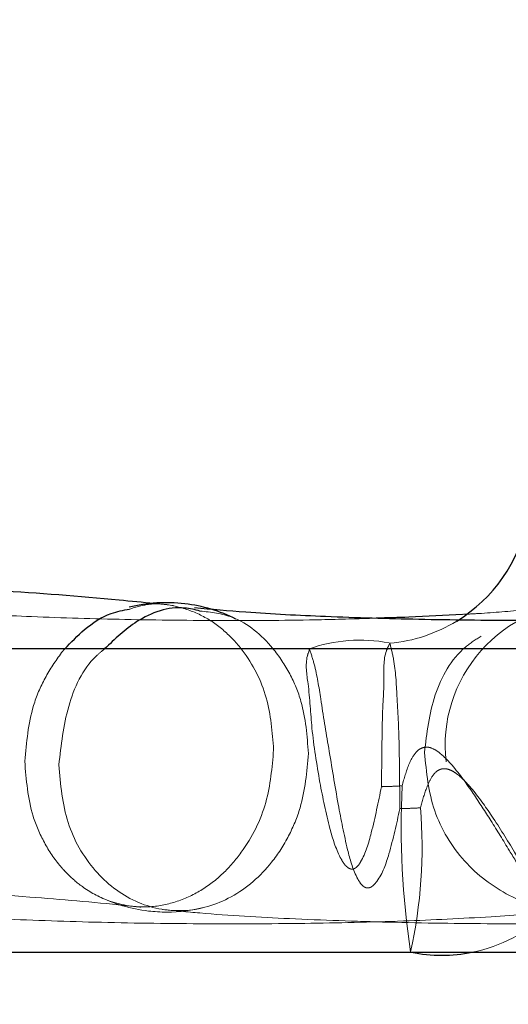
# Model space of a CAD drawing. Units: millimetres. Extents: x -0.4 to 59.7, y 0 to 42.1.
# Drawn here: x 15.4 to 15.5, y 32.8 to 32.8 of the extents above; entities that cross this region are included whole.
import ezdxf

# ---------------------------------------------------------------- set-up
doc = ezdxf.new("R2010")
doc.units = ezdxf.units.MM
doc.linetypes.add('HIDDEN', pattern=[0.1905, 0.127, -0.0635])
doc.layers.add('LE_NORM', color=179, linetype='Continuous', lineweight=50)
doc.styles.add('SLDTEXTSTYLE0', font='TXT', dxfattribs={"width": 0.605})
doc.dimstyles.new('SLDDIMSTYLE0', dxfattribs={"dimtxt": 0.35, "dimasz": 0.3, "dimexe": 0, "dimexo": 0.0625, "dimgap": 0.08750000000000001, "dimtad": 1, "dimdec": 0, "dimlfac": 50, "dimrnd": 1e-09, "dimzin": 12, "dimdsep": 46, "dimtxsty": 'SLDTEXTSTYLE0', "dimsah": 1, "dimcen": 0.09, "dimadec": 0, "dimazin": 3, "dimtfac": 1, "dimtdec": 0, "dimtofl": 0, "dimtmove": 0, "dimatfit": 3, "dimfxl": 0, "dimfrac": 2, "dimtolj": 1, "dimtzin": 12, "dimarcsym": 0})

# ---------------------------------------------------------------- blocks, each defined once
blk = doc.blocks.new('_D_9')
at = {"layer": 'LE_NORM'}
for p, q in [((17.52481181348128, 36.69969637900896), (6.327335353516596, 36.69969637900896)), ((6.426395353516595, 36.69969637900896), (6.426395353516595, 28.69969637900897)), ((17.52481181348128, 28.69969637900897), (6.327335353516596, 28.69969637900897))]:
    blk.add_line(p, q, dxfattribs=at)
for points in [[(6.426395353516595, 36.69969637900896), (6.326395353516595, 36.39969637900897), (6.526395353516595, 36.39969637900897)], [(6.426395353516595, 28.69969637900897), (6.526395353516595, 28.99969637900897), (6.326395353516595, 28.99969637900897)]]:
    blk.add_solid(points, dxfattribs=at)
at = {"layer": 'LE_NORM', "insert": (5.975221667879475, 32.37084223352679), "char_height": 0.35, "attachment_point": 1, "rotation": 90.00000000000041, "style": 'SLDTEXTSTYLE0'}
blk.add_mtext('400', dxfattribs=at)

msp = doc.modelspace()

# ---------------------------------------------------------------- linework, layer by layer
at = {"color": 7, "linetype": 'HIDDEN', "lineweight": 18}
for p, q in [((15.45057363153894, 32.79032524884032), (15.45011968256433, 32.79037045896338)), ((15.45550984980066, 32.78602572739409), (15.45550984980066, 32.78605824172782)), ((15.45594472528894, 32.78553615719365), (15.45594472528894, 32.78550371736573))]:
    msp.add_line(p, q, dxfattribs=at)
at = {"color": 7, "linetype": 'Continuous', "lineweight": 25}
for p, q in [((15.46076650263269, 32.78929637581395), (15.44430608393152, 32.78929637581395)), ((15.44430799128015, 32.78209638059424), (15.463190742745, 32.78209638059424))]:
    msp.add_line(p, q, dxfattribs=at)
at = {"color": 7, "linetype": 'HIDDEN', "lineweight": 18, "flags": 128}
msp.add_lwpolyline([(15.44998044611414, 32.78307496220159), (15.45003385187585, 32.78306902408885), (15.45008725763757, 32.78306387573765), (15.45014066339929, 32.783059517148), (15.45019597650965, 32.7830559483199), (15.45024938227136, 32.78305316925334), (15.45030278803308, 32.7830511873989), (15.4503561937948, 32.783049995306), (15.45041150690515, 32.78304960042523), (15.45052594782312, 32.78305138111399), (15.45063848139245, 32.78305670082854), (15.45075292231042, 32.78306557447003), (15.45086736322839, 32.78307797968672), (15.45097989679773, 32.78309390902805), (15.45109243036706, 32.78311334759282), (15.4512049639364, 32.78313627302932), (15.4513155901571, 32.78316267043637)], dxfattribs=at)
at = {"color": 7, "linetype": 'Continuous', "lineweight": 25}
for centre, radius, start, end in [((15.45536547493617, 32.79310103258176), 0.003689005137040098, 301.5392321737006, 348.562655493417), ((15.45041168408206, 32.78672094856228), 0.003672653804455845, 83.26241910886961, 104.0694840656383), ((15.45040894927462, 32.78671567286047), 0.003678214523009891, 63.40456120980215, 83.22975456710938), ((15.45694007440508, 32.78569547882994), 0.003671033349720191, 258.6175304390825, 281.361238417494)]:
    msp.add_arc(centre, radius, start, end, dxfattribs=at)
at = {"color": 7, "linetype": 'HIDDEN', "lineweight": 18}
for centre, radius, start, end in [((15.46041978551643, 32.78700184655631), 0.003400318718935024, 90.42489428940118, 186.5187600739436), ((15.45537107737237, 32.79309537533759), 0.003681253481273115, 275.2546269588526, 301.5109729872947), ((15.45500529474932, 32.78583487709108), 0.003669318272614686, 79.22874742271372, 109.5409852637011), ((15.4757189159823, 32.78508265619299), 0.01974241257815755, 177.2020643098311, 188.6722414594029), ((15.44477024966124, 32.7846077212257), 0.01170252990913269, 347.6555531740847, 4.492714277364633), ((15.45041126851712, 32.78672339646143), 0.003673782858487825, 243.6845159812063, 263.2654606180901), ((15.45693693055331, 32.78570421555654), 0.00368021844931113, 281.3824297968686, 313.4436316932595)]:
    msp.add_arc(centre, radius, start, end, dxfattribs=at)
at = {"color": 7, "linetype": 'Continuous', "lineweight": 25}
for points, knots in [([(15.45011968256433, 32.79037045896338), (15.44984189745644, 32.79039858095763), (15.44860859837142, 32.79052343585009), (15.44660877277383, 32.79067397974142), (15.44488541399515, 32.79076618366692), (15.44412107111413, 32.79080707788752)], [0, 0, 0, 0, 0.1392510621379027, 0.6182412326811234, 1, 1, 1, 1]), ([(15.44799489618738, 32.78929637581395), (15.44814559222753, 32.78945380944587), (15.44846664999983, 32.78978922165114), (15.4489920719266, 32.79014079485946), (15.44938228890161, 32.79021381821082), (15.44952840448816, 32.7902411615877)], [0, 0, 0, 0, 0.3562268996768199, 0.7589410759130285, 1, 1, 1, 1]), ([(15.45120305658777, 32.79019589185999), (15.45108217884553, 32.79022574289435), (15.45057831301414, 32.79035017371149), (15.44969967305361, 32.79003438288529), (15.44918017514992, 32.78952907514213), (15.44894094110925, 32.78929637581395)], [0, 0, 0, 0, 0.1454981248948031, 0.6064932410834375, 1, 1, 1, 1]), ([(15.46440190912683, 32.79011595458077), (15.46397982903613, 32.79009170754682), (15.46286620979413, 32.7900277339926), (15.46098105026279, 32.78998246983685), (15.45873327872053, 32.78996311501473), (15.45643949808674, 32.78998717041484), (15.45428577960152, 32.79005270612517), (15.45251018944123, 32.7901394215642), (15.45147564126309, 32.79023352006792), (15.45106954218347, 32.79027045727061)], [0, 0, 0, 0, 0.09504796356281253, 0.2507752520685121, 0.4238840913532569, 0.6004278805590327, 0.7664610816293287, 0.9083271888047649, 1, 1, 1, 1]), ([(15.4574305498739, 32.79011595458077), (15.45700788603046, 32.7900902597212), (15.45632679877412, 32.79004885461479), (15.45564468503028, 32.79003260239737), (15.45538587213953, 32.79002643585491)], [0, 0, 0, 0, 0.6205722387318549, 1, 1, 1, 1])]:
    msp.add_open_spline(points, degree=3, knots=knots, dxfattribs=at)
at = {"color": 7, "linetype": 'HIDDEN', "lineweight": 18}
for points, knots in [([(15.45538587213953, 32.79002643585491), (15.45495293444974, 32.79001267717796), (15.45374976991763, 32.78997444083937), (15.45176057747312, 32.78996507431771), (15.44946688330853, 32.78998662499599), (15.44731315015625, 32.79005293272665), (15.44553755481944, 32.79013933073586), (15.44450237457737, 32.79023351067993), (15.44409627558191, 32.79027045727061)], [0, 0, 0, 0, 0.1150082014292494, 0.3196159450314063, 0.5281115058050945, 0.7240254859557509, 0.8917357882492666, 1, 1, 1, 1]), ([(15.44952840448816, 32.7902411615877), (15.4496886048219, 32.79029008814837), (15.45005633983031, 32.7904023975848), (15.45065949357721, 32.79032267558433), (15.45126138208731, 32.7901084987808), (15.45178835005071, 32.78974534408154), (15.45236394701332, 32.78912389246232), (15.45285436984321, 32.78815932632078), (15.45291845951303, 32.78731864319867), (15.45295018793542, 32.78690245211409)], [0, 0, 0, 0, 0.08971395080797392, 0.2059356537150012, 0.3200458781183499, 0.4334250086699653, 0.5474884061120172, 0.7759782656656531, 1, 1, 1, 1]), ([(15.45377606989343, 32.7868131345539), (15.45374493360787, 32.78723206365831), (15.45369632600299, 32.7878860639674), (15.45334770758375, 32.78872306181994), (15.45286269090441, 32.78945417122042), (15.452132996399, 32.79008961132923), (15.45146559533329, 32.79016588695335), (15.45120305658777, 32.79019589185999)], [0, 0, 0, 0, 0.2675907123548248, 0.4177423023294887, 0.5750260424185396, 0.8328259641288137, 0.9999999999999999, 0.9999999999999999, 0.9999999999999999, 0.9999999999999999]), ([(15.45937032343347, 32.79028973937319), (15.45922036980373, 32.79026971367773), (15.45870353362083, 32.79020069231409), (15.45805579988648, 32.79014762442143), (15.45755835557684, 32.79012242812922), (15.4574305498739, 32.79011595458077)], [0, 0, 0, 0, 0.2329597675346266, 0.8029284601469826, 1, 1, 1, 1]), ([(15.45653028131921, 32.7868378630309), (15.45658411592412, 32.7872973334936), (15.45669014616094, 32.78820228602473), (15.45723942564753, 32.78919756914399), (15.45774990764946, 32.78951917805988), (15.45787877680261, 32.78960036695289)], [0, 0, 0, 0, 0.4353560609992944, 0.8574578810345049, 1, 1, 1, 1]), ([(15.44704503656824, 32.78663011849211), (15.44708605152861, 32.78707660420664), (15.44714883015886, 32.78776000756302), (15.44750883020028, 32.78862009724197), (15.44779667797513, 32.78903985166242), (15.44796223845279, 32.78926622471924), (15.44799039957271, 32.78929222433632), (15.44799489618738, 32.78929637581395)], [0, 0, 0, 0, 0.4635711445679518, 0.7095547871108353, 0.9601197369093867, 0.9936321362102651, 1, 1, 1, 1]), ([(15.44894094110925, 32.78929637581395), (15.4488725623531, 32.78924102715261), (15.44845072940367, 32.78889957769701), (15.44800867874875, 32.78792049859832), (15.44790599021821, 32.78700684971683), (15.44785375238855, 32.7865420749812)], [0, 0, 0, 0, 0.08679625860233119, 0.5354517078890098, 0.9999999999999999, 0.9999999999999999, 0.9999999999999999, 0.9999999999999999]), ([(15.45404691339929, 32.78612876892375), (15.45397437769797, 32.78655876878953), (15.45384303547819, 32.78733738036755), (15.45380372199537, 32.78833063172417), (15.45368656424328, 32.78897548374487), (15.45378484615154, 32.78923460600453), (15.45380468012292, 32.78928689867543)], [0, 0, 0, 0, 0.4090745215048646, 0.740721530531561, 0.9476758048757994, 1, 1, 1, 1]), ([(15.45380468012292, 32.78928689867543), (15.45384228110416, 32.78917045195854), (15.45396617932105, 32.78878675078608), (15.45408255918017, 32.78799569066671), (15.45426517716295, 32.78688605275881), (15.45440637742795, 32.78605245916067), (15.45448178888758, 32.78560725808429)], [0, 0, 0, 0, 0.09794815845838128, 0.3227469545355613, 0.6382964246541686, 1, 1, 1, 1]), ([(15.45550984980066, 32.78605824172782), (15.45551464117948, 32.78651370709865), (15.45552097266193, 32.78711557372346), (15.45553641969869, 32.78794724992513), (15.45558560001274, 32.78854940975207), (15.45554376564092, 32.78910045960208), (15.45567904619115, 32.7893712146445), (15.45570821405847, 32.78942959219503)], [0, 0, 0, 0, 0.4031023800658617, 0.5326724806748501, 0.7342141247772473, 0.9426938526384359, 1, 1, 1, 1]), ([(15.45570821405847, 32.78942959219503), (15.45574022780493, 32.78930397585243), (15.45584465094234, 32.78889423772263), (15.45587043970406, 32.78821349696646), (15.45591610456482, 32.78751109490067), (15.45593790122226, 32.78663037858794), (15.45594180371097, 32.78600462464487), (15.45594472528894, 32.78553615719365)], [0, 0, 0, 0, 0.09934319407648709, 0.3240398001659208, 0.5196439053608486, 0.6403838955668265, 1, 1, 1, 1]), ([(15.45295018793542, 32.78690245211409), (15.45291338940316, 32.78648071742584), (15.4528380934578, 32.78561777778985), (15.45234040556844, 32.78462286253781), (15.45176364130857, 32.78395052095915), (15.45123517276069, 32.78354479618621), (15.45063354912205, 32.7832654396154), (15.4498934257696, 32.78312923432534), (15.44911878472945, 32.78324418274096), (15.44848540680116, 32.78357630767177), (15.44814102241125, 32.78386927727278), (15.44797207610412, 32.78404606043926), (15.44776562324356, 32.78427985389561), (15.4474933783078, 32.78468912061792), (15.44713387401716, 32.78551856297102), (15.44708029521416, 32.78618895383664), (15.44704503656824, 32.78663011849211)], [0, 0, 0, 0, 0.1228436769339293, 0.2513586878402522, 0.3161527811490406, 0.3806279045601227, 0.4443312728173862, 0.5080967925678904, 0.59799525646458, 0.6669902910302766, 0.7143562956648255, 0.7294039741946942, 0.7383850524754385, 0.805424544622242, 0.8719555737754693, 1, 1, 1, 1]), ([(15.45651502253015, 32.7869587785034), (15.45648139370595, 32.78694741176749), (15.45640975457111, 32.78692319732806), (15.45627605668836, 32.78679479412943), (15.45612241638554, 32.78650047276721), (15.45604738703055, 32.78622205721849), (15.45600003839929, 32.78604635805176)], [0, 0, 0, 0, 0.09681266857840756, 0.206239022109703, 0.4990827809791862, 0.9999999999999999, 0.9999999999999999, 0.9999999999999999, 0.9999999999999999]), ([(15.45945233942468, 32.78303992212103), (15.45941831801685, 32.78308921820185), (15.45931682595338, 32.78323627740022), (15.45912830420674, 32.78354652150539), (15.4588620545506, 32.78398726263792), (15.45851202722513, 32.78456496100429), (15.45812108087704, 32.78520081017211), (15.45767931984515, 32.78588511984236), (15.45728728596939, 32.78643317485149), (15.45694768057445, 32.78679599167884), (15.45673933658749, 32.78693416406185), (15.45660366643556, 32.78696926822035), (15.45654369631189, 32.78696217162843), (15.45651502253015, 32.7869587785034)], [0, 0, 0, 0, 0.03598525531730697, 0.1073505786208297, 0.2180400622830091, 0.3454304929629841, 0.5132114397095056, 0.6665000952478383, 0.8349159279369422, 0.9173698707328007, 0.963983030232513, 0.9827790461886226, 1, 1, 1, 1]), ([(15.44785375238855, 32.7865420749812), (15.44789398043353, 32.7860772402195), (15.44797207501095, 32.78517485795592), (15.44863408695775, 32.78400886346058), (15.44961763468162, 32.78322772928466), (15.45082220688692, 32.78298951406935), (15.45201128847749, 32.78334697100784), (15.45283067586346, 32.78407211586755), (15.45332071792338, 32.78484196599861), (15.45367917976961, 32.78570079674643), (15.45373808062394, 32.7863770023759), (15.45377606989343, 32.7868131345539)], [0, 0, 0, 0, 0.1351221118353214, 0.2623121314993312, 0.3799035038445089, 0.492012428280078, 0.6070665192134893, 0.730355349680602, 0.8030792005651043, 0.8729920405740726, 1, 1, 1, 1]), ([(15.46033162714441, 32.78322164178179), (15.46015666311793, 32.78318021088015), (15.45955691100354, 32.783038191567), (15.45848699174368, 32.78339191470008), (15.45741294757674, 32.78421104754942), (15.45667020507647, 32.78543309471885), (15.45657714036675, 32.78636742036689), (15.45653028131921, 32.7868378630309)], [0, 0, 0, 0, 0.08965978659161651, 0.307341158436134, 0.5322581536126254, 0.7644871242225686, 1, 1, 1, 1]), ([(15.4564368212362, 32.78552440762805), (15.45647869434846, 32.78568205138443), (15.45654481428789, 32.78593097951667), (15.45667752688364, 32.78622759358677), (15.45679266879547, 32.78637855000229), (15.45688839511197, 32.78643200265312), (15.45694597792154, 32.78645122208724), (15.45700671549218, 32.78645556958435), (15.45708461473258, 32.78644473620129), (15.45718129137159, 32.7864070793808), (15.4573860202171, 32.78627391113933), (15.45771834428379, 32.78591594654575), (15.45817181331411, 32.78528561879251), (15.45861497847844, 32.78456011993192), (15.45901489114916, 32.7839020631879), (15.45924552394414, 32.78343087115695), (15.45942902104041, 32.78316952612663), (15.45944947315717, 32.7830558528882), (15.45945233942468, 32.78303992212103)], [0, 0, 0, 0, 0.08986388326106166, 0.1418999973788992, 0.1796444071457956, 0.1913114015984954, 0.2020111458086523, 0.2129359042757358, 0.2246273589490045, 0.2452195081996905, 0.2696366717178709, 0.3590225579185325, 0.5122114264722695, 0.6988709314600943, 0.828822707360857, 0.9363722803783364, 0.9910828757916432, 0.9999999999999999, 0.9999999999999999, 0.9999999999999999, 0.9999999999999999]), ([(15.45550984980066, 32.78602572739409), (15.45543477378945, 32.78566073450503), (15.45531041148193, 32.78505612915666), (15.4551295566291, 32.78441556989614), (15.45496106455111, 32.78415452016336), (15.45490496537215, 32.7841029357196), (15.45486032141491, 32.78407827550252), (15.45482814240752, 32.78407012694498), (15.45479548619134, 32.78406944690207), (15.45475374895913, 32.78407898795954), (15.45470261047001, 32.78410980751061), (15.45461712889493, 32.78419557713326), (15.45444360099585, 32.78449496407402), (15.45423508269445, 32.78515651356204), (15.45411790666235, 32.78576195253854), (15.45404691339929, 32.78612876892375)], [0, 0, 0, 0, 0.2554030167723382, 0.4230713379777682, 0.4473911510605724, 0.4665237008540684, 0.4743750656570331, 0.4819945476685447, 0.4889433195885828, 0.4965052493490086, 0.5109293416405466, 0.5289747519824431, 0.5787640307064634, 0.7447864085886791, 1, 1, 1, 1]), ([(15.45600003839929, 32.78604635805176), (15.45590850316626, 32.78604140953477), (15.45574518716596, 32.78603258045361), (15.45558170402828, 32.78602781980003), (15.45550984980066, 32.78602572739409)], [0, 0, 0, 0, 0.5604792724496893, 1, 1, 1, 1]), ([(15.45448178888758, 32.78560725808429), (15.45455051032852, 32.78524670914224), (15.45466194298433, 32.78466207462914), (15.45484121558672, 32.78402017574471), (15.4549992562356, 32.78373773502734), (15.45507908297947, 32.78365839228339), (15.45512797867145, 32.78363090378615), (15.45516870014631, 32.78362179908466), (15.45520130964995, 32.78362246809179), (15.4552343938247, 32.78363033124241), (15.45528051867488, 32.78365167855779), (15.45533827995379, 32.78370075162406), (15.45552866132715, 32.78393381911039), (15.45573940259467, 32.78455716585744), (15.45586706973989, 32.78514572003212), (15.45594472528894, 32.78550371736573)], [0, 0, 0, 0, 0.2586793035946036, 0.4194516501639627, 0.4666690584224177, 0.483923176381098, 0.4981225494426698, 0.5054535925781978, 0.5130660379741839, 0.520882729417051, 0.5292422040894766, 0.5486328077456665, 0.5735457525545719, 0.7406024966604229, 0.9999999999999999, 0.9999999999999999, 0.9999999999999999, 0.9999999999999999]), ([(15.45594472528894, 32.78550371736573), (15.45603629598146, 32.78550648605206), (15.45620041114438, 32.78551144815724), (15.45636435325902, 32.78552043509613), (15.45643682123621, 32.78552440762805)], [0, 0, 0, 0, 0.557966070272692, 1, 1, 1, 1]), ([(15.4104277575155, 32.78317734808014), (15.41073979341416, 32.78321575486383), (15.4117431360642, 32.78333925079584), (15.41361865821757, 32.78349922355987), (15.416202309977, 32.78366540750525), (15.41922862714935, 32.78380026103691), (15.4226024504788, 32.78390002659417), (15.42621783161384, 32.7839585945679), (15.42996858427488, 32.78397382506762), (15.43374603942441, 32.78394488100349), (15.43744278017021, 32.78387245545149), (15.4409520311111, 32.78375905893188), (15.44417280667087, 32.78360873718268), (15.44695805880715, 32.78342988476333), (15.44878968816466, 32.78327422626266), (15.44966574778013, 32.78318117727287), (15.44979734064539, 32.78316720038937)], [0, 0, 0, 0, 0.0239258979890367, 0.07693305160061908, 0.1432178937175623, 0.2209596776773859, 0.3074656400064814, 0.4000903129106665, 0.496138642601318, 0.5929148123128972, 0.6875776408371775, 0.7775282021870678, 0.860120390296811, 0.9329521570232974, 0.9899287473008659, 1, 1, 1, 1]), ([(15.44333905817468, 32.78311044186638), (15.44363650778138, 32.78308171401885), (15.44463846000288, 32.7829849449191), (15.44642900204507, 32.78288265422434), (15.44875145098795, 32.78280054700109), (15.45119786397825, 32.782764908849), (15.45364029229381, 32.78277388797699), (15.45594515249211, 32.78282609770839), (15.45799373063041, 32.78292413188571), (15.45947243762811, 32.7830354926702), (15.4602542026927, 32.7831442012231), (15.46046514154871, 32.78317353338288)], [0, 0, 0, 0, 0.05226854629310407, 0.176065407022641, 0.313607140612842, 0.4587507231878304, 0.6039901063491654, 0.7408160472226605, 0.8619554347165554, 0.9627522845440363, 1, 1, 1, 1]), ([(15.45031041742761, 32.78311044186638), (15.45060786690629, 32.78308171058175), (15.4516104503136, 32.78298486889499), (15.45340100220902, 32.78288281032843), (15.45572408733351, 32.78280038143407), (15.45816982579897, 32.78276525557413), (15.46061304645921, 32.78277274018784), (15.46291673600246, 32.78282996673189), (15.46478135171003, 32.78290473429731), (15.46585930142578, 32.78300494942986), (15.4662482226034, 32.78304110676335)], [0, 0, 0, 0, 0.05618644786393663, 0.1893820779039695, 0.3371140808817538, 0.4932567443689073, 0.649263315156407, 0.796464849277738, 0.9265650991425314, 1, 1, 1, 1])]:
    msp.add_open_spline(points, degree=3, knots=knots, dxfattribs=at)

# ---------------------------------------------------------------- dimensions: what is measured, and where the dimension line sits
at = {"layer": 'LE_NORM'}
dim = msp.add_linear_dim(base=(6.426395353516597, 28.69969637900897), p1=(17.62387181348128, 36.69969637900896), p2=(17.62387181348128, 28.69969637900897), angle=90.0000000000002, dimstyle='SLDDIMSTYLE0', dxfattribs=at)
dim.commit()
dim.dimension.update_dxf_attribs({"geometry": '_D_9', "text_midpoint": (6.426395353516598, 32.69969637900896), "dimtype": 160})

doc.saveas('drawing.dxf')
